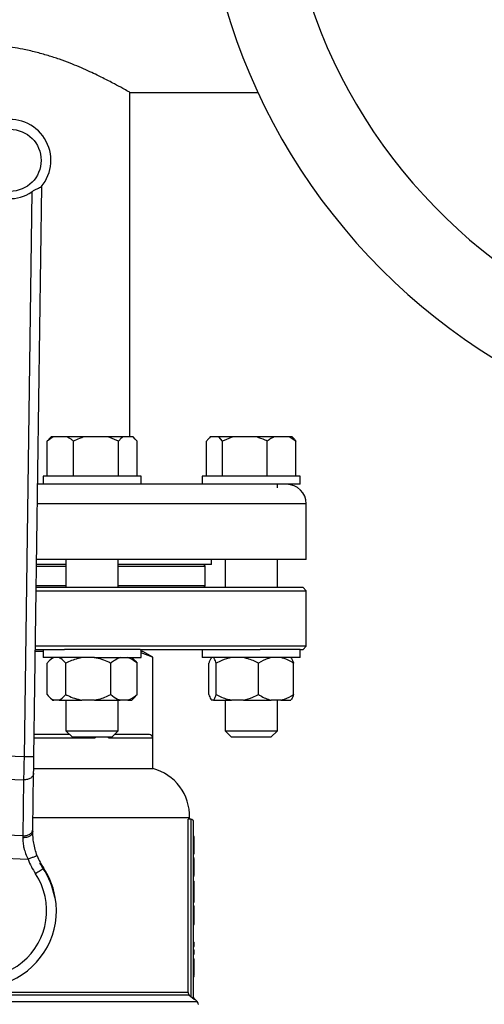
# Model space of a CAD drawing. Units: millimetres. Extents: x 4 to 416, y 4 to 293.
# Drawn here: x 207 to 211, y 234 to 244 of the extents above; entities that cross this region are included whole.
import ezdxf

# ---------------------------------------------------------------- set-up
doc = ezdxf.new("R2010")
doc.units = ezdxf.units.MM
doc.layers.add('FORMAT', color=7, linetype='Continuous')
doc.styles.add('SLDTEXTSTYLE0', font='TXT', dxfattribs={"width": 0.75})
doc.dimstyles.new('SLDDIMSTYLE1', dxfattribs={"dimtxt": 3.5, "dimasz": 3.556, "dimexe": 0, "dimexo": 0.0625, "dimgap": 0.875, "dimtad": 1, "dimdec": 0, "dimlfac": 30, "dimrnd": 1e-09, "dimzin": 12, "dimdsep": 46, "dimtxsty": 'SLDTEXTSTYLE0', "dimsah": 1, "dimcen": 0.09, "dimadec": 0, "dimazin": 3, "dimtfac": 1, "dimtdec": 0, "dimtofl": 0, "dimtmove": 0, "dimatfit": 3, "dimfxl": 0, "dimfrac": 2, "dimtolj": 1, "dimtzin": 12, "dimarcsym": 0})

# ---------------------------------------------------------------- blocks, each defined once
blk = doc.blocks.new('_D_7')
at = {"layer": 'FORMAT', "color": 7}
for p, q in [((210.801, 249.71), (183.201, 249.71)), ((184.201, 199.377), (184.201, 249.71)), ((210.801, 199.377), (183.201, 199.377))]:
    blk.add_line(p, q, dxfattribs=at)
for points in [[(184.201, 249.71), (183.82, 246.154), (184.582, 246.154)], [(184.201, 199.377), (184.582, 202.933), (183.82, 202.933)]]:
    blk.add_solid(points, dxfattribs=at)
at = {"layer": 'FORMAT', "color": 7, "insert": (179.689, 217.532), "char_height": 3.5, "attachment_point": 1, "rotation": 90, "style": 'SLDTEXTSTYLE0'}
blk.add_mtext('1510', dxfattribs=at)

msp = doc.modelspace()

# ---------------------------------------------------------------- linework, layer by layer
at = {"color": 7, "linetype": 'Continuous', "lineweight": 25}
for p, q in [((207.776, 243.287), (209.082, 243.287)), ((207.776, 239.77), (207.776, 243.287)), ((206.775, 242.272), (206.697, 236.505)), ((206.797, 236.503), (206.876, 242.331)), ((206.994, 239.77), (206.931, 239.727)), ((206.931, 239.727), (206.952, 239.747)), ((206.931, 239.37), (206.931, 239.727)), ((206.972, 239.77), (206.95, 239.748)), ((206.994, 239.77), (206.972, 239.77)), ((207.137, 239.77), (206.994, 239.77)), ((207.307, 239.77), (207.137, 239.77)), ((207.2, 239.37), (207.2, 239.727)), ((207.553, 239.77), (207.307, 239.77)), ((207.66, 239.727), (207.553, 239.77)), ((207.704, 239.77), (207.553, 239.77)), ((207.66, 239.37), (207.66, 239.727)), ((207.806, 239.77), (207.704, 239.77)), ((207.851, 239.727), (207.806, 239.77)), ((207.809, 239.77), (207.806, 239.77)), ((207.831, 239.748), (207.809, 239.77)), ((207.851, 239.37), (207.851, 239.727)), ((208.559, 239.37), (208.559, 239.727)), ((208.596, 239.77), (208.587, 239.761)), ((208.597, 239.77), (208.596, 239.77)), ((208.683, 239.77), (208.597, 239.77)), ((208.721, 239.727), (208.683, 239.77)), ((208.828, 239.77), (208.683, 239.77)), ((208.828, 239.77), (208.721, 239.727)), ((208.721, 239.37), (208.721, 239.727)), ((209.071, 239.77), (208.828, 239.77)), ((209.245, 239.77), (209.071, 239.77)), ((209.177, 239.37), (209.177, 239.727)), ((209.402, 239.77), (209.245, 239.77)), ((209.47, 239.727), (209.402, 239.77)), ((209.433, 239.77), (209.402, 239.77)), ((209.442, 239.761), (209.433, 239.77)), ((209.47, 239.37), (209.47, 239.727)), ((206.891, 239.37), (206.891, 239.287)), ((207.391, 239.37), (206.891, 239.37)), ((207.891, 239.37), (207.391, 239.37)), ((207.891, 239.287), (207.891, 239.37)), ((208.514, 239.37), (208.514, 239.287)), ((209.368, 239.37), (208.514, 239.37)), ((209.514, 239.37), (209.368, 239.37)), ((209.514, 239.287), (209.514, 239.37)), ((206.973, 239.287), (206.834, 239.287)), ((207.391, 239.287), (206.973, 239.287)), ((207.891, 239.287), (207.391, 239.287)), ((208.914, 239.287), (207.891, 239.287)), ((209.368, 239.287), (208.914, 239.287)), ((209.281, 239.251), (209.281, 239.287)), ((209.514, 239.287), (209.368, 239.287)), ((209.576, 238.52), (209.576, 239.087)), ((207.124, 238.467), (206.823, 238.467)), ((209.576, 238.52), (206.824, 238.52)), ((207.124, 238.52), (207.124, 238.234)), ((207.658, 238.234), (207.658, 238.52)), ((208.609, 238.467), (207.658, 238.467)), ((208.543, 238.25), (208.543, 238.45)), ((208.609, 238.467), (208.609, 238.52)), ((208.748, 238.52), (208.748, 238.234)), ((209.281, 238.234), (209.281, 238.52)), ((207.124, 238.25), (206.82, 238.25)), ((209.543, 238.234), (206.82, 238.234)), ((208.543, 238.25), (207.658, 238.25)), ((208.543, 238.25), (208.526, 238.234)), ((209.576, 238.2), (209.543, 238.234)), ((206.82, 238.2), (209.576, 238.2)), ((209.576, 237.634), (209.576, 238.2)), ((209.576, 237.634), (206.812, 237.634)), ((209.543, 237.6), (209.576, 237.634)), ((206.811, 237.6), (207.109, 237.6)), ((206.881, 237.58), (206.811, 237.58)), ((206.881, 237.58), (206.811, 237.576)), ((206.891, 237.58), (206.881, 237.58)), ((206.891, 237.58), (206.881, 237.58)), ((206.891, 237.6), (206.891, 237.517)), ((207.41, 237.517), (206.891, 237.517)), ((206.986, 237.517), (206.952, 237.483)), ((207.41, 237.6), (207.109, 237.6)), ((207.882, 237.6), (207.41, 237.6)), ((207.41, 237.517), (207.891, 237.517)), ((207.83, 237.483), (207.796, 237.517)), ((207.882, 237.6), (209.107, 237.6)), ((207.891, 237.517), (207.891, 237.6)), ((207.909, 237.58), (207.891, 237.58)), ((208.007, 237.523), (207.891, 237.565)), ((208.009, 237.523), (207.909, 237.58)), ((208.007, 237.523), (208.007, 236.7)), ((208.009, 237.523), (208.007, 237.523)), ((208.009, 236.384), (208.009, 237.523)), ((208.514, 237.6), (208.514, 237.517)), ((209.381, 237.517), (208.514, 237.517)), ((209.381, 237.6), (209.107, 237.6)), ((209.514, 237.6), (209.381, 237.6)), ((209.514, 237.517), (209.381, 237.517)), ((209.514, 237.517), (209.514, 237.6)), ((209.514, 237.6), (209.543, 237.6)), ((206.931, 237.14), (206.931, 237.46)), ((207.121, 237.14), (207.121, 237.46)), ((207.581, 237.14), (207.581, 237.46)), ((207.83, 237.483), (207.85, 237.46)), ((207.85, 237.14), (207.85, 237.46)), ((208.582, 237.14), (208.582, 237.46)), ((208.657, 237.14), (208.657, 237.46)), ((209.089, 237.14), (209.089, 237.46)), ((209.447, 237.14), (209.447, 237.46)), ((206.95, 237.119), (206.986, 237.084)), ((207.796, 237.084), (207.832, 237.119)), ((207.85, 237.14), (207.83, 237.121)), ((206.986, 237.084), (207, 237.084)), ((207.053, 237.084), (207, 237.084)), ((207.053, 237.084), (207.287, 237.084)), ((207.124, 237.084), (207.124, 236.77)), ((207.416, 237.084), (207.287, 237.084)), ((207.416, 237.084), (207.678, 237.084)), ((207.658, 236.77), (207.658, 237.084)), ((207.754, 237.084), (207.678, 237.084)), ((207.754, 237.084), (207.796, 237.084)), ((208.63, 237.084), (208.609, 237.084)), ((208.63, 237.084), (208.813, 237.084)), ((208.748, 237.084), (208.748, 236.77)), ((208.934, 237.084), (208.813, 237.084)), ((208.934, 237.084), (209.218, 237.084)), ((209.318, 237.084), (209.218, 237.084)), ((209.281, 236.77), (209.281, 237.084)), ((209.318, 237.084), (209.42, 237.084)), ((207.161, 236.734), (206.8, 236.734)), ((207.124, 236.77), (207.191, 236.704)), ((207.124, 236.77), (207.658, 236.77)), ((207.591, 236.704), (207.658, 236.77)), ((207.965, 236.734), (207.621, 236.734)), ((208.748, 236.77), (208.814, 236.704)), ((208.748, 236.77), (209.281, 236.77)), ((209.214, 236.704), (209.281, 236.77)), ((207.591, 236.704), (207.191, 236.704)), ((207.422, 236.704), (207.422, 236.7)), ((207.558, 236.7), (207.558, 236.704)), ((207.558, 236.7), (208.007, 236.7)), ((209.214, 236.704), (208.814, 236.704)), ((206.697, 236.505), (205.918, 236.536)), ((206.787, 235.767), (206.794, 236.338)), ((206.795, 236.384), (208.009, 236.384)), ((205.904, 236.301), (206.691, 236.269)), ((206.691, 236.269), (206.684, 235.698)), ((206.788, 235.884), (208.384, 235.884)), ((208.372, 234.098), (208.372, 235.867)), ((208.399, 235.867), (208.372, 235.867)), ((208.384, 235.867), (208.384, 235.884)), ((208.399, 235.867), (208.399, 234.056)), ((208.426, 234.044), (208.426, 235.84)), ((206.684, 235.698), (205.865, 235.731)), ((208.426, 235.694), (208.433, 235.694)), ((208.426, 235.693), (208.433, 235.693)), ((208.433, 235.528), (208.433, 235.693)), ((208.426, 235.528), (208.433, 235.528)), ((208.426, 235.518), (208.433, 235.518)), ((208.426, 235.516), (208.433, 235.516)), ((208.433, 235.518), (208.433, 235.526)), ((208.433, 235.516), (208.433, 235.518)), ((205.793, 235.498), (206.736, 235.459)), ((208.426, 235.472), (208.433, 235.472)), ((208.426, 235.46), (208.433, 235.46)), ((208.433, 235.466), (208.433, 235.472)), ((208.433, 235.37), (208.433, 235.46)), ((208.426, 235.37), (208.433, 235.37)), ((208.433, 235.294), (208.433, 235.37)), ((208.426, 235.294), (208.433, 235.294)), ((208.426, 235.287), (208.433, 235.287)), ((208.426, 235.235), (208.433, 235.235)), ((208.433, 235.198), (208.433, 235.235)), ((208.426, 235.198), (208.433, 235.198)), ((208.433, 235.077), (208.433, 235.198)), ((207.014, 235.069), (207.008, 235.07)), ((208.426, 235.077), (208.433, 235.077)), ((208.426, 235.02), (208.433, 235.02)), ((208.433, 235.02), (208.433, 235.077)), ((208.426, 234.982), (208.433, 234.982)), ((208.426, 234.947), (208.433, 234.947)), ((208.433, 234.947), (208.433, 234.982)), ((208.433, 234.868), (208.433, 234.947)), ((208.426, 234.868), (208.433, 234.868)), ((208.433, 234.793), (208.433, 234.868)), ((208.426, 234.793), (208.433, 234.793)), ((208.426, 234.611), (208.433, 234.611)), ((208.433, 234.567), (208.433, 234.611)), ((208.426, 234.567), (208.433, 234.567)), ((208.426, 234.535), (208.433, 234.535)), ((208.433, 234.491), (208.433, 234.535)), ((208.426, 234.491), (208.433, 234.491)), ((208.426, 234.445), (208.433, 234.445)), ((208.426, 234.439), (208.433, 234.439)), ((208.426, 234.412), (208.433, 234.412)), ((208.433, 234.412), (208.433, 234.439)), ((208.433, 234.349), (208.433, 234.412)), ((208.426, 234.349), (208.433, 234.349)), ((208.433, 234.271), (208.433, 234.349)), ((208.426, 234.271), (208.433, 234.271)), ((208.426, 234.265), (208.433, 234.265)), ((208.426, 234.262), (208.433, 234.262)), ((208.433, 234.262), (208.433, 234.265)), ((204.104, 234.074), (208.382, 234.074)), ((208.372, 234.098), (204.114, 234.098)), ((208.413, 234.044), (208.399, 234.056)), ((208.434, 234.024), (208.413, 234.044)), ((208.413, 234.044), (208.426, 234.044)), ((208.466, 234.002), (208.434, 234.034))]:
    msp.add_line(p, q, dxfattribs=at)
at = {"color": 8, "linetype": 'Continuous', "lineweight": 25}
for p, q in [((209.576, 239.087), (206.832, 239.087)), ((206.823, 238.45), (207.124, 238.45)), ((207.658, 238.45), (208.543, 238.45)), ((206.799, 236.7), (207.422, 236.7)), ((208.466, 234.002), (204.019, 234.002)), ((208.434, 234.024), (208.434, 234.034))]:
    msp.add_line(p, q, dxfattribs=at)
at = {"color": 7, "linetype": 'Continuous', "lineweight": 25, "flags": 128}
for points in [[(206.697, 236.505), (206.695, 236.429), (206.694, 236.377), (206.693, 236.336), (206.692, 236.3), (206.691, 236.269)], [(206.797, 236.503), (206.789, 236.504), (206.767, 236.504), (206.735, 236.504), (206.697, 236.505)], [(206.794, 236.338), (206.795, 236.374), (206.795, 236.414), (206.796, 236.458), (206.797, 236.503)], [(206.786, 235.742), (206.786, 235.75), (206.786, 235.759), (206.787, 235.767)], [(206.684, 235.698), (206.684, 235.691), (206.684, 235.685), (206.684, 235.678)], [(206.892, 235.362), (206.887, 235.359), (206.88, 235.354), (206.871, 235.349), (206.861, 235.342), (206.85, 235.335), (206.838, 235.327), (206.826, 235.319), (206.813, 235.31)], [(208.399, 234.056), (208.389, 234.066), (208.382, 234.074)]]:
    msp.add_lwpolyline(points, dxfattribs=at)
at = {"color": 7, "linetype": 'Continuous', "lineweight": 25}
msp.add_circle((206.553, 242.594), 0.317, dxfattribs=at)
for centre, radius, start, end in [((214.826, 245.954), 6.333, 163.0322, 270), ((214.826, 245.954), 5.498, 161.3052, 270), ((206.553, 242.594), 0.417, 319.563, 177.6817), ((206.553, 242.594), 0.391, 230.7642, 304.5994), ((209.376, 239.087), 0.2, 0.0005, 89.9998), ((208.526, 238.45), 0.0167, 359.9957, 90.0043), ((207.885, 235.9), 0.5, 358.1878, 75.5521), ((208.399, 235.84), 0.0267, 0.0038, 89.9962), ((206.243, 234.934), 0.783, 141.9214, 9.9661), ((207.453, 235.733), 0.767, 200.8889, 213.4426), ((207.453, 235.733), 0.667, 200.89, 213.4404), ((207.452, 235.733), 0.672, 207.9554, 213.4441), ((206.243, 234.934), 0.783, 9.9663, 38.1477), ((206.243, 234.934), 0.683, 141.9213, 33.4419), ((206.243, 234.934), 0.778, 10.0582, 33.4416), ((208.443, 233.978), 0.0333, 359.9981, 45.0017)]:
    msp.add_arc(centre, radius, start, end, dxfattribs=at)
for points, knots in [([(207.776, 243.287), (207.77, 243.29), (207.746, 243.304), (207.694, 243.334), (207.608, 243.38), (207.49, 243.441), (207.34, 243.513), (207.192, 243.576), (207.055, 243.627), (206.938, 243.665), (206.813, 243.7), (206.658, 243.735), (206.471, 243.764), (206.256, 243.776), (206.038, 243.766), (205.828, 243.736), (205.627, 243.689), (205.434, 243.629), (205.25, 243.559), (205.102, 243.493), (204.994, 243.44), (204.921, 243.403), (204.857, 243.369), (204.804, 243.341), (204.767, 243.32), (204.734, 243.301), (204.725, 243.296), (204.707, 243.286), (204.71, 243.287), (204.71, 243.287)], [0, 0, 0, 0, 0.006283, 0.025516, 0.055414, 0.096096, 0.147897, 0.208947, 0.244758, 0.28227, 0.322586, 0.364241, 0.428821, 0.496623, 0.562676, 0.629421, 0.69185, 0.752273, 0.815781, 0.873692, 0.9016, 0.926638, 0.949161, 0.967946, 0.981349, 0.991245, 0.997598, 0.999858, 1, 1, 1, 1]), ([(206.87, 242.324), (206.865, 242.32), (206.854, 242.311), (206.83, 242.302), (206.803, 242.29), (206.785, 242.278), (206.775, 242.272)], [0, 0, 0, 0, 0.171494, 0.403964, 0.687577, 1, 1, 1, 1]), ([(207.2, 239.727), (207.196, 239.731), (207.177, 239.747), (207.155, 239.76), (207.137, 239.77)], [0, 0, 0, 0, 0.214257, 1, 1, 1, 1]), ([(207.307, 239.77), (207.292, 239.765), (207.255, 239.754), (207.22, 239.737), (207.2, 239.727)], [0, 0, 0, 0, 0.421362, 1, 1, 1, 1]), ([(207.704, 239.77), (207.698, 239.765), (207.681, 239.752), (207.668, 239.737), (207.66, 239.727)], [0, 0, 0, 0, 0.399762, 1, 1, 1, 1]), ([(208.597, 239.77), (208.591, 239.765), (208.577, 239.752), (208.566, 239.737), (208.559, 239.727)], [0, 0, 0, 0, 0.394752, 1, 1, 1, 1]), ([(209.177, 239.727), (209.17, 239.731), (209.136, 239.748), (209.099, 239.76), (209.071, 239.77)], [0, 0, 0, 0, 0.206828, 1, 1, 1, 1]), ([(209.245, 239.77), (209.235, 239.765), (209.211, 239.753), (209.19, 239.737), (209.177, 239.727)], [0, 0, 0, 0, 0.412277, 1, 1, 1, 1]), ([(209.442, 239.761), (209.444, 239.759), (209.455, 239.749), (209.463, 239.737), (209.47, 239.727)], [0, 0, 0, 0, 0.2121, 1, 1, 1, 1]), ([(207, 237.517), (206.985, 237.508), (206.959, 237.493), (206.939, 237.47), (206.931, 237.46)], [0, 0, 0, 0, 0.577852, 1, 1, 1, 1]), ([(207.121, 237.46), (207.106, 237.478), (207.086, 237.501), (207.059, 237.514), (207.053, 237.517)], [0, 0, 0, 0, 0.763912, 1, 1, 1, 1]), ([(207.287, 237.517), (207.272, 237.514), (207.214, 237.503), (207.161, 237.479), (207.121, 237.46)], [0, 0, 0, 0, 0.263254, 1, 1, 1, 1]), ([(207.581, 237.46), (207.574, 237.464), (207.545, 237.478), (207.491, 237.501), (207.441, 237.512), (207.416, 237.517)], [0, 0, 0, 0, 0.12922, 0.560919, 1, 1, 1, 1]), ([(207.678, 237.517), (207.657, 237.509), (207.622, 237.494), (207.593, 237.47), (207.581, 237.46)], [0, 0, 0, 0, 0.595394, 1, 1, 1, 1]), ([(207.85, 237.46), (207.828, 237.478), (207.798, 237.502), (207.763, 237.514), (207.754, 237.517)], [0, 0, 0, 0, 0.7494, 1, 1, 1, 1]), ([(208.609, 237.517), (208.603, 237.508), (208.592, 237.49), (208.585, 237.47), (208.582, 237.46)], [0, 0, 0, 0, 0.531477, 1, 1, 1, 1]), ([(208.657, 237.46), (208.652, 237.477), (208.646, 237.497), (208.633, 237.514), (208.63, 237.517)], [0, 0, 0, 0, 0.806447, 1, 1, 1, 1]), ([(208.813, 237.517), (208.78, 237.509), (208.726, 237.496), (208.676, 237.47), (208.657, 237.46)], [0, 0, 0, 0, 0.611592, 1, 1, 1, 1]), ([(209.089, 237.46), (209.052, 237.479), (209.002, 237.503), (208.948, 237.514), (208.934, 237.517)], [0, 0, 0, 0, 0.7366394, 1, 1, 1, 1]), ([(209.218, 237.517), (209.206, 237.514), (209.16, 237.503), (209.12, 237.478), (209.089, 237.46)], [0, 0, 0, 0, 0.257964, 1, 1, 1, 1]), ([(209.447, 237.46), (209.441, 237.464), (209.419, 237.478), (209.377, 237.501), (209.338, 237.512), (209.318, 237.517)], [0, 0, 0, 0, 0.132365, 0.567912, 1, 1, 1, 1]), ([(209.42, 237.517), (209.426, 237.508), (209.437, 237.49), (209.444, 237.47), (209.447, 237.46)], [0, 0, 0, 0, 0.53147, 1, 1, 1, 1]), ([(206.931, 237.14), (206.946, 237.123), (206.966, 237.1), (206.993, 237.087), (207, 237.084)], [0, 0, 0, 0, 0.763918, 1, 1, 1, 1]), ([(207.053, 237.084), (207.068, 237.093), (207.094, 237.108), (207.113, 237.131), (207.121, 237.14)], [0, 0, 0, 0, 0.577852, 1, 1, 1, 1]), ([(207.121, 237.14), (207.128, 237.137), (207.158, 237.123), (207.212, 237.1), (207.262, 237.089), (207.287, 237.084)], [0, 0, 0, 0, 0.129212, 0.560913, 1, 1, 1, 1]), ([(207.416, 237.084), (207.431, 237.087), (207.488, 237.098), (207.542, 237.122), (207.581, 237.14)], [0, 0, 0, 0, 0.263243, 1, 1, 1, 1]), ([(207.581, 237.14), (207.603, 237.123), (207.633, 237.099), (207.669, 237.087), (207.678, 237.084)], [0, 0, 0, 0, 0.749405, 1, 1, 1, 1]), ([(207.754, 237.084), (207.775, 237.092), (207.81, 237.106), (207.839, 237.131), (207.85, 237.14)], [0, 0, 0, 0, 0.5953976, 1, 1, 1, 1]), ([(208.582, 237.14), (208.587, 237.124), (208.594, 237.103), (208.607, 237.087), (208.609, 237.084)], [0, 0, 0, 0, 0.806459, 1, 1, 1, 1]), ([(208.63, 237.084), (208.636, 237.093), (208.648, 237.111), (208.654, 237.131), (208.657, 237.14)], [0, 0, 0, 0, 0.53147, 1, 1, 1, 1]), ([(208.657, 237.14), (208.694, 237.122), (208.744, 237.098), (208.798, 237.087), (208.813, 237.084)], [0, 0, 0, 0, 0.736644, 1, 1, 1, 1]), ([(208.934, 237.084), (208.967, 237.092), (209.021, 237.105), (209.07, 237.131), (209.089, 237.14)], [0, 0, 0, 0, 0.611591, 1, 1, 1, 1]), ([(209.089, 237.14), (209.095, 237.137), (209.117, 237.123), (209.159, 237.1), (209.198, 237.089), (209.218, 237.084)], [0, 0, 0, 0, 0.132368, 0.567917, 1, 1, 1, 1]), ([(209.318, 237.084), (209.33, 237.087), (209.376, 237.098), (209.416, 237.122), (209.447, 237.14)], [0, 0, 0, 0, 0.257962, 1, 1, 1, 1]), ([(209.447, 237.14), (209.442, 237.124), (209.435, 237.103), (209.422, 237.087), (209.42, 237.084)], [0, 0, 0, 0, 0.806474, 1, 1, 1, 1]), ([(208.007, 236.7), (208.007, 236.702), (208.007, 236.705), (208.005, 236.71), (208.001, 236.72), (207.987, 236.732), (207.973, 236.733), (207.965, 236.734)], [0, 0, 0, 0, 0.069183, 0.13928, 0.283488, 0.599226, 1, 1, 1, 1]), ([(206.794, 236.338), (206.792, 236.329), (206.789, 236.309), (206.763, 236.286), (206.73, 236.271), (206.705, 236.27), (206.691, 236.269)], [0, 0, 0, 0, 0.2091282, 0.4444214, 0.7121437, 1, 1, 1, 1]), ([(206.684, 235.698), (206.697, 235.698), (206.722, 235.7), (206.755, 235.714), (206.781, 235.737), (206.785, 235.757), (206.787, 235.767)], [0, 0, 0, 0, 0.287857, 0.555569, 0.790883, 1, 1, 1, 1]), ([(206.786, 235.742), (206.784, 235.733), (206.78, 235.714), (206.76, 235.698), (206.74, 235.688), (206.716, 235.68), (206.697, 235.679), (206.684, 235.678)], [0, 0, 0, 0, 0.1994, 0.431142, 0.562678, 0.703439, 1, 1, 1, 1]), ([(206.83, 235.495), (206.822, 235.517), (206.808, 235.559), (206.794, 235.623), (206.787, 235.684), (206.786, 235.723), (206.786, 235.742)], [0, 0, 0, 0, 0.271288, 0.53372, 0.778832, 1, 1, 1, 1]), ([(206.684, 235.678), (206.684, 235.661), (206.685, 235.626), (206.694, 235.572), (206.711, 235.516), (206.728, 235.478), (206.736, 235.459)], [0, 0, 0, 0, 0.2255185, 0.4599424, 0.7251043, 1, 1, 1, 1]), ([(206.83, 235.495), (206.828, 235.494), (206.818, 235.491), (206.799, 235.483), (206.77, 235.472), (206.748, 235.464), (206.736, 235.459)], [0, 0, 0, 0, 0.076125, 0.292895, 0.617329, 1, 1, 1, 1]), ([(208.372, 234.098), (208.372, 234.093), (208.373, 234.084), (208.379, 234.077), (208.382, 234.074)], [0, 0, 0, 0, 0.4999401, 1, 1, 1, 1]), ([(208.434, 234.034), (208.432, 234.037), (208.427, 234.043), (208.427, 234.05), (208.426, 234.053)], [0, 0, 0, 0, 0.499991, 1, 1, 1, 1]), ([(208.434, 234.024), (208.433, 234.026), (208.431, 234.028), (208.428, 234.033), (208.426, 234.038), (208.426, 234.042), (208.426, 234.044)], [0, 0, 0, 0, 0.248867, 0.49945, 0.750285, 1, 1, 1, 1])]:
    msp.add_open_spline(points, degree=3, knots=knots, dxfattribs=at)

# ---------------------------------------------------------------- dimensions: what is measured, and where the dimension line sits
at = {"layer": 'FORMAT', "color": 7}
dim = msp.add_linear_dim(base=(184.201, 249.71), p1=(211.801, 199.377), p2=(211.801, 249.71), angle=90, dimstyle='SLDDIMSTYLE1', dxfattribs=at)
dim.commit()
dim.dimension.update_dxf_attribs({"geometry": '_D_7', "text_midpoint": (184.201, 222.704), "dimtype": 160})

doc.saveas('drawing.dxf')
